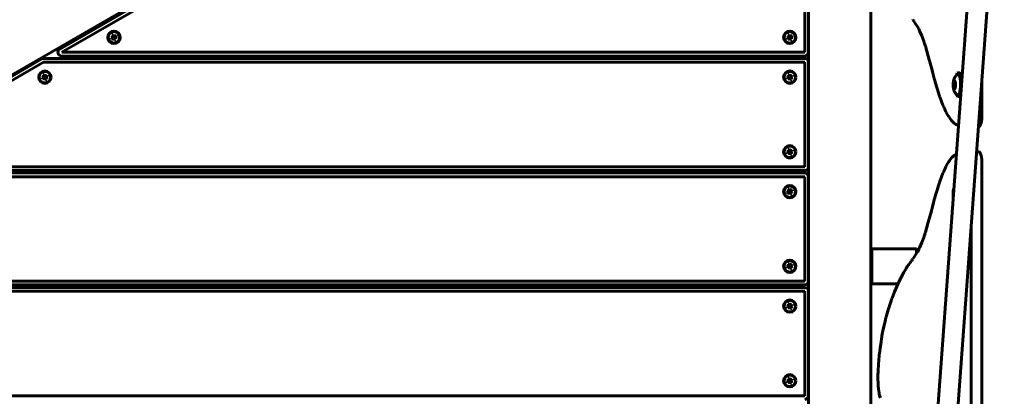
# Model space of a CAD drawing. Units: millimetres. Extents: x 58 to 257, y 90 to 247.
# Drawn here: x 106 to 122, y 194 to 200 of the extents above; entities that cross this region are included whole.
import ezdxf

# ---------------------------------------------------------------- set-up
doc = ezdxf.new("R2010")
doc.units = ezdxf.units.MM
doc.layers.add('(c)Бетон', color=250, linetype='Continuous')
doc.layers.add('(c)Столбы с полом', color=7, linetype='Continuous')

msp = doc.modelspace()

# ---------------------------------------------------------------- linework, layer by layer
at = {"layer": '(c)Бетон', "lineweight": 60}
for p, q in [((120.237, 185.447), (121.607, 204.052)), ((120.556, 185.424), (121.926, 204.028)), ((109.663, 201.31), (106.753, 199.63)), ((109.693, 201.258), (106.783, 199.578)), ((118.719, 199.578), (118.719, 201.258)), ((118.779, 199.578), (118.779, 201.258)), ((107.576, 199.812), (107.59, 199.818)), ((107.576, 199.812), (107.608, 199.816)), ((107.585, 199.791), (107.576, 199.812)), ((107.585, 199.791), (107.611, 199.81)), ((107.598, 199.796), (107.585, 199.791)), ((107.59, 199.818), (107.602, 199.827)), ((107.59, 199.818), (107.612, 199.818)), ((107.594, 199.855), (107.616, 199.864)), ((107.6, 199.841), (107.594, 199.855)), ((107.594, 199.855), (107.614, 199.829)), ((107.598, 199.796), (107.615, 199.811)), ((107.613, 199.798), (107.598, 199.796)), ((107.6, 199.841), (107.615, 199.825)), ((107.602, 199.827), (107.6, 199.841)), ((107.602, 199.827), (107.616, 199.821)), ((107.612, 199.818), (107.608, 199.816)), ((107.608, 199.816), (107.611, 199.81)), ((107.611, 199.81), (107.615, 199.811)), ((107.616, 199.821), (107.612, 199.818)), ((107.613, 199.798), (107.619, 199.812)), ((107.622, 199.786), (107.613, 199.798)), ((107.62, 199.832), (107.614, 199.829)), ((107.614, 199.829), (107.615, 199.825)), ((107.615, 199.825), (107.616, 199.821)), ((107.615, 199.811), (107.619, 199.812)), ((107.616, 199.864), (107.621, 199.85)), ((107.616, 199.864), (107.62, 199.832)), ((107.619, 199.812), (107.622, 199.808)), ((107.622, 199.827), (107.62, 199.832)), ((107.621, 199.85), (107.63, 199.838)), ((107.621, 199.85), (107.622, 199.827)), ((107.624, 199.824), (107.622, 199.827)), ((107.622, 199.808), (107.623, 199.804)), ((107.622, 199.786), (107.622, 199.808)), ((107.627, 199.772), (107.622, 199.786)), ((107.623, 199.804), (107.63, 199.807)), ((107.627, 199.772), (107.623, 199.804)), ((107.63, 199.838), (107.624, 199.824)), ((107.629, 199.824), (107.624, 199.824)), ((107.649, 199.781), (107.627, 199.772)), ((107.628, 199.815), (107.631, 199.818)), ((107.642, 199.809), (107.628, 199.815)), ((107.628, 199.811), (107.628, 199.815)), ((107.643, 199.795), (107.628, 199.811)), ((107.63, 199.807), (107.628, 199.811)), ((107.645, 199.84), (107.629, 199.824)), ((107.633, 199.826), (107.629, 199.824)), ((107.63, 199.838), (107.645, 199.84)), ((107.649, 199.781), (107.63, 199.807)), ((107.631, 199.818), (107.635, 199.82)), ((107.653, 199.818), (107.631, 199.818)), ((107.659, 199.845), (107.633, 199.826)), ((107.635, 199.82), (107.633, 199.826)), ((107.667, 199.824), (107.635, 199.82)), ((107.653, 199.818), (107.642, 199.809)), ((107.642, 199.809), (107.643, 199.795)), ((107.643, 199.795), (107.649, 199.781)), ((107.645, 199.84), (107.659, 199.845)), ((107.667, 199.824), (107.653, 199.818)), ((107.659, 199.845), (107.667, 199.824)), ((118.433, 199.812), (118.447, 199.818)), ((118.433, 199.812), (118.465, 199.816)), ((118.442, 199.791), (118.433, 199.812)), ((118.442, 199.791), (118.468, 199.81)), ((118.456, 199.796), (118.442, 199.791)), ((118.447, 199.818), (118.459, 199.827)), ((118.447, 199.818), (118.469, 199.818)), ((118.452, 199.855), (118.473, 199.864)), ((118.457, 199.841), (118.452, 199.855)), ((118.452, 199.855), (118.471, 199.829)), ((118.456, 199.796), (118.472, 199.811)), ((118.47, 199.798), (118.456, 199.796)), ((118.457, 199.841), (118.472, 199.825)), ((118.459, 199.827), (118.457, 199.841)), ((118.459, 199.827), (118.473, 199.821)), ((118.469, 199.818), (118.465, 199.816)), ((118.465, 199.816), (118.468, 199.81)), ((118.468, 199.81), (118.472, 199.811)), ((118.473, 199.821), (118.469, 199.818)), ((118.47, 199.798), (118.476, 199.812)), ((118.479, 199.786), (118.47, 199.798)), ((118.477, 199.832), (118.471, 199.829)), ((118.471, 199.829), (118.472, 199.825)), ((118.472, 199.825), (118.473, 199.821)), ((118.472, 199.811), (118.476, 199.812)), ((118.473, 199.864), (118.478, 199.85)), ((118.473, 199.864), (118.477, 199.832)), ((118.476, 199.812), (118.479, 199.808)), ((118.479, 199.827), (118.477, 199.832)), ((118.478, 199.85), (118.487, 199.838)), ((118.478, 199.85), (118.479, 199.827)), ((118.481, 199.824), (118.479, 199.827)), ((118.479, 199.808), (118.48, 199.804)), ((118.479, 199.786), (118.479, 199.808)), ((118.485, 199.772), (118.479, 199.786)), ((118.48, 199.804), (118.487, 199.807)), ((118.485, 199.772), (118.48, 199.804)), ((118.487, 199.838), (118.481, 199.824)), ((118.486, 199.824), (118.481, 199.824)), ((118.485, 199.815), (118.488, 199.818)), ((118.499, 199.809), (118.485, 199.815)), ((118.485, 199.811), (118.485, 199.815)), ((118.5, 199.795), (118.485, 199.811)), ((118.487, 199.807), (118.485, 199.811)), ((118.506, 199.781), (118.485, 199.772)), ((118.502, 199.84), (118.486, 199.824)), ((118.49, 199.826), (118.486, 199.824)), ((118.487, 199.838), (118.502, 199.84)), ((118.506, 199.781), (118.487, 199.807)), ((118.488, 199.818), (118.492, 199.82)), ((118.51, 199.818), (118.488, 199.818)), ((118.516, 199.845), (118.49, 199.826)), ((118.492, 199.82), (118.49, 199.826)), ((118.524, 199.824), (118.492, 199.82)), ((118.51, 199.818), (118.499, 199.809)), ((118.499, 199.809), (118.5, 199.795)), ((118.5, 199.795), (118.506, 199.781)), ((118.502, 199.84), (118.516, 199.845)), ((118.524, 199.824), (118.51, 199.818)), ((118.516, 199.845), (118.524, 199.824)), ((106.463, 199.47), (103.553, 197.79)), ((106.493, 199.478), (118.719, 199.478)), ((106.783, 199.578), (118.719, 199.578)), ((106.783, 199.518), (118.719, 199.518)), ((106.493, 199.418), (103.583, 197.738)), ((106.493, 199.418), (118.719, 199.418)), ((118.719, 197.738), (118.719, 199.418)), ((118.779, 197.738), (118.779, 199.418)), ((106.468, 199.172), (106.481, 199.178)), ((106.468, 199.172), (106.499, 199.176)), ((106.476, 199.151), (106.468, 199.172)), ((106.476, 199.151), (106.502, 199.17)), ((106.49, 199.156), (106.476, 199.151)), ((106.481, 199.178), (106.493, 199.187)), ((106.481, 199.178), (106.504, 199.178)), ((106.486, 199.215), (106.507, 199.224)), ((106.492, 199.201), (106.486, 199.215)), ((106.486, 199.215), (106.505, 199.189)), ((106.49, 199.156), (106.506, 199.171)), ((106.505, 199.158), (106.49, 199.156)), ((106.492, 199.201), (106.507, 199.185)), ((106.493, 199.187), (106.492, 199.201)), ((106.493, 199.187), (106.507, 199.181)), ((106.504, 199.178), (106.499, 199.176)), ((106.499, 199.176), (106.502, 199.17)), ((106.502, 199.17), (106.506, 199.171)), ((106.507, 199.181), (106.504, 199.178)), ((106.511, 199.192), (106.505, 199.189)), ((106.505, 199.189), (106.507, 199.185)), ((106.505, 199.158), (106.511, 199.172)), ((106.513, 199.146), (106.505, 199.158)), ((106.506, 199.171), (106.511, 199.172)), ((106.507, 199.224), (106.513, 199.21)), ((106.507, 199.224), (106.511, 199.192)), ((106.507, 199.185), (106.507, 199.181)), ((106.513, 199.187), (106.511, 199.192)), ((106.511, 199.172), (106.513, 199.168)), ((106.513, 199.21), (106.522, 199.198)), ((106.513, 199.21), (106.513, 199.187)), ((106.516, 199.184), (106.513, 199.187)), ((106.513, 199.168), (106.515, 199.164)), ((106.513, 199.146), (106.513, 199.168)), ((106.515, 199.164), (106.521, 199.167)), ((106.519, 199.132), (106.515, 199.164)), ((106.522, 199.198), (106.516, 199.184)), ((106.52, 199.184), (106.516, 199.184)), ((106.519, 199.175), (106.523, 199.178)), ((106.533, 199.169), (106.519, 199.175)), ((106.52, 199.171), (106.519, 199.175)), ((106.536, 199.2), (106.52, 199.184)), ((106.524, 199.186), (106.52, 199.184)), ((106.535, 199.155), (106.52, 199.171)), ((106.521, 199.167), (106.52, 199.171)), ((106.54, 199.141), (106.521, 199.167)), ((106.522, 199.198), (106.536, 199.2)), ((106.523, 199.178), (106.527, 199.18)), ((106.545, 199.178), (106.523, 199.178)), ((106.55, 199.205), (106.524, 199.186)), ((106.527, 199.18), (106.524, 199.186)), ((106.559, 199.184), (106.527, 199.18)), ((106.545, 199.178), (106.533, 199.169)), ((106.533, 199.169), (106.535, 199.155)), ((106.535, 199.155), (106.54, 199.141)), ((106.536, 199.2), (106.55, 199.205)), ((106.559, 199.184), (106.545, 199.178)), ((106.55, 199.205), (106.559, 199.184)), ((118.433, 199.172), (118.447, 199.178)), ((118.433, 199.172), (118.465, 199.176)), ((118.442, 199.151), (118.433, 199.172)), ((118.442, 199.151), (118.468, 199.17)), ((118.456, 199.156), (118.442, 199.151)), ((118.447, 199.178), (118.459, 199.187)), ((118.447, 199.178), (118.469, 199.178)), ((118.452, 199.215), (118.473, 199.224)), ((118.457, 199.201), (118.452, 199.215)), ((118.452, 199.215), (118.471, 199.189)), ((118.456, 199.156), (118.472, 199.171)), ((118.47, 199.158), (118.456, 199.156)), ((118.457, 199.201), (118.472, 199.185)), ((118.459, 199.187), (118.457, 199.201)), ((118.459, 199.187), (118.473, 199.181)), ((118.469, 199.178), (118.465, 199.176)), ((118.465, 199.176), (118.468, 199.17)), ((118.468, 199.17), (118.472, 199.171)), ((118.473, 199.181), (118.469, 199.178)), ((118.47, 199.158), (118.476, 199.172)), ((118.479, 199.146), (118.47, 199.158)), ((118.477, 199.192), (118.471, 199.189)), ((118.471, 199.189), (118.472, 199.185)), ((118.472, 199.185), (118.473, 199.181)), ((118.472, 199.171), (118.476, 199.172)), ((118.473, 199.224), (118.478, 199.21)), ((118.473, 199.224), (118.477, 199.192)), ((118.476, 199.172), (118.479, 199.168)), ((118.479, 199.187), (118.477, 199.192)), ((118.478, 199.21), (118.487, 199.198)), ((118.478, 199.21), (118.479, 199.187)), ((118.481, 199.184), (118.479, 199.187)), ((118.479, 199.168), (118.48, 199.164)), ((118.479, 199.146), (118.479, 199.168)), ((118.48, 199.164), (118.487, 199.167)), ((118.485, 199.132), (118.48, 199.164)), ((118.487, 199.198), (118.481, 199.184)), ((118.486, 199.184), (118.481, 199.184)), ((118.485, 199.175), (118.488, 199.178)), ((118.499, 199.169), (118.485, 199.175)), ((118.485, 199.171), (118.485, 199.175)), ((118.5, 199.155), (118.485, 199.171)), ((118.487, 199.167), (118.485, 199.171)), ((118.502, 199.2), (118.486, 199.184)), ((118.49, 199.186), (118.486, 199.184)), ((118.487, 199.198), (118.502, 199.2)), ((118.506, 199.141), (118.487, 199.167)), ((118.488, 199.178), (118.492, 199.18)), ((118.51, 199.178), (118.488, 199.178)), ((118.516, 199.205), (118.49, 199.186)), ((118.492, 199.18), (118.49, 199.186)), ((118.524, 199.184), (118.492, 199.18)), ((118.51, 199.178), (118.499, 199.169)), ((118.499, 199.169), (118.5, 199.155)), ((118.5, 199.155), (118.506, 199.141)), ((118.502, 199.2), (118.516, 199.205)), ((118.524, 199.184), (118.51, 199.178)), ((118.516, 199.205), (118.524, 199.184)), ((121.181, 199.245), (121.212, 199.245)), ((106.519, 199.132), (106.513, 199.146)), ((106.54, 199.141), (106.519, 199.132)), ((118.485, 199.132), (118.479, 199.146)), ((118.506, 199.141), (118.485, 199.132)), ((121.121, 199.087), (121.136, 199.087)), ((121.121, 199.022), (121.136, 199.022)), ((121.132, 199.102), (121.132, 199.102)), ((121.132, 199.007), (121.132, 199.007)), ((121.181, 198.865), (121.212, 198.865)), ((118.433, 197.972), (118.447, 197.978)), ((118.433, 197.972), (118.465, 197.976)), ((118.442, 197.951), (118.433, 197.972)), ((118.442, 197.951), (118.468, 197.97)), ((118.456, 197.956), (118.442, 197.951)), ((118.447, 197.978), (118.459, 197.987)), ((118.447, 197.978), (118.469, 197.978)), ((118.452, 198.015), (118.473, 198.024)), ((118.457, 198.001), (118.452, 198.015)), ((118.452, 198.015), (118.471, 197.989)), ((118.456, 197.956), (118.472, 197.971)), ((118.47, 197.958), (118.456, 197.956)), ((118.457, 198.001), (118.472, 197.985)), ((118.459, 197.987), (118.457, 198.001)), ((118.459, 197.987), (118.473, 197.981)), ((118.469, 197.978), (118.465, 197.976)), ((118.465, 197.976), (118.468, 197.97)), ((118.468, 197.97), (118.472, 197.971)), ((118.473, 197.981), (118.469, 197.978)), ((118.47, 197.958), (118.476, 197.972)), ((118.479, 197.946), (118.47, 197.958)), ((118.477, 197.992), (118.471, 197.989)), ((118.471, 197.989), (118.472, 197.985)), ((118.472, 197.985), (118.473, 197.981)), ((118.472, 197.971), (118.476, 197.972)), ((118.473, 198.024), (118.478, 198.01)), ((118.473, 198.024), (118.477, 197.992)), ((118.476, 197.972), (118.479, 197.968)), ((118.479, 197.987), (118.477, 197.992)), ((118.478, 198.01), (118.487, 197.998)), ((118.478, 198.01), (118.479, 197.987)), ((118.481, 197.984), (118.479, 197.987)), ((118.479, 197.968), (118.48, 197.964)), ((118.479, 197.946), (118.479, 197.968)), ((118.485, 197.932), (118.479, 197.946)), ((118.48, 197.964), (118.487, 197.967)), ((118.485, 197.932), (118.48, 197.964)), ((118.487, 197.998), (118.481, 197.984)), ((118.486, 197.984), (118.481, 197.984)), ((118.485, 197.975), (118.488, 197.978)), ((118.499, 197.969), (118.485, 197.975)), ((118.485, 197.971), (118.485, 197.975)), ((118.5, 197.955), (118.485, 197.971)), ((118.487, 197.967), (118.485, 197.971)), ((118.506, 197.941), (118.485, 197.932)), ((118.502, 198), (118.486, 197.984)), ((118.49, 197.986), (118.486, 197.984)), ((118.487, 197.998), (118.502, 198)), ((118.506, 197.941), (118.487, 197.967)), ((118.488, 197.978), (118.492, 197.98)), ((118.51, 197.978), (118.488, 197.978)), ((118.516, 198.005), (118.49, 197.986)), ((118.492, 197.98), (118.49, 197.986)), ((118.524, 197.984), (118.492, 197.98)), ((118.51, 197.978), (118.499, 197.969)), ((118.499, 197.969), (118.5, 197.955)), ((118.5, 197.955), (118.506, 197.941)), ((118.502, 198), (118.516, 198.005)), ((118.524, 197.984), (118.51, 197.978)), ((118.516, 198.005), (118.524, 197.984)), ((103.583, 197.738), (118.719, 197.738)), ((121.567, 188.834), (121.567, 197.777)), ((103.293, 197.638), (118.719, 197.638)), ((103.293, 197.578), (118.719, 197.578)), ((103.583, 197.678), (118.719, 197.678)), ((118.719, 195.898), (118.719, 197.578)), ((118.779, 195.898), (118.779, 197.578)), ((118.433, 197.332), (118.447, 197.338)), ((118.433, 197.332), (118.465, 197.336)), ((118.442, 197.311), (118.433, 197.332)), ((118.442, 197.311), (118.468, 197.33)), ((118.456, 197.316), (118.442, 197.311)), ((118.447, 197.338), (118.459, 197.347)), ((118.447, 197.338), (118.469, 197.338)), ((118.452, 197.375), (118.473, 197.384)), ((118.457, 197.361), (118.452, 197.375)), ((118.452, 197.375), (118.471, 197.349)), ((118.456, 197.316), (118.472, 197.331)), ((118.47, 197.318), (118.456, 197.316)), ((118.457, 197.361), (118.472, 197.345)), ((118.459, 197.347), (118.457, 197.361)), ((118.459, 197.347), (118.473, 197.341)), ((118.469, 197.338), (118.465, 197.336)), ((118.465, 197.336), (118.468, 197.33)), ((118.468, 197.33), (118.472, 197.331)), ((118.473, 197.341), (118.469, 197.338)), ((118.47, 197.318), (118.476, 197.332)), ((118.479, 197.306), (118.47, 197.318)), ((118.477, 197.352), (118.471, 197.349)), ((118.471, 197.349), (118.472, 197.345)), ((118.472, 197.345), (118.473, 197.341)), ((118.472, 197.331), (118.476, 197.332)), ((118.473, 197.384), (118.478, 197.37)), ((118.473, 197.384), (118.477, 197.352)), ((118.476, 197.332), (118.479, 197.328)), ((118.479, 197.347), (118.477, 197.352)), ((118.478, 197.37), (118.487, 197.358)), ((118.478, 197.37), (118.479, 197.347)), ((118.481, 197.344), (118.479, 197.347)), ((118.479, 197.328), (118.48, 197.324)), ((118.479, 197.306), (118.479, 197.328)), ((118.485, 197.292), (118.479, 197.306)), ((118.48, 197.324), (118.487, 197.327)), ((118.485, 197.292), (118.48, 197.324)), ((118.487, 197.358), (118.481, 197.344)), ((118.486, 197.344), (118.481, 197.344)), ((118.485, 197.335), (118.488, 197.338)), ((118.499, 197.329), (118.485, 197.335)), ((118.485, 197.331), (118.485, 197.335)), ((118.5, 197.315), (118.485, 197.331)), ((118.487, 197.327), (118.485, 197.331)), ((118.506, 197.301), (118.485, 197.292)), ((118.502, 197.36), (118.486, 197.344)), ((118.49, 197.346), (118.486, 197.344)), ((118.487, 197.358), (118.502, 197.36)), ((118.506, 197.301), (118.487, 197.327)), ((118.488, 197.338), (118.492, 197.34)), ((118.51, 197.338), (118.488, 197.338)), ((118.516, 197.365), (118.49, 197.346)), ((118.492, 197.34), (118.49, 197.346)), ((118.524, 197.344), (118.492, 197.34)), ((118.51, 197.338), (118.499, 197.329)), ((118.499, 197.329), (118.5, 197.315)), ((118.5, 197.315), (118.506, 197.301)), ((118.502, 197.36), (118.516, 197.365)), ((118.524, 197.344), (118.51, 197.338)), ((118.516, 197.365), (118.524, 197.344)), ((121.393, 188.834), (121.393, 196.793)), ((119.796, 196.418), (119.779, 196.401)), ((119.796, 196.418), (120.516, 196.418)), ((119.796, 195.858), (119.796, 196.418)), ((120.516, 196.346), (120.516, 196.418)), ((120.536, 196.398), (120.516, 196.418)), ((120.536, 196.38), (120.536, 196.398)), ((118.447, 196.138), (118.459, 196.147)), ((118.452, 196.175), (118.473, 196.184)), ((118.457, 196.161), (118.452, 196.175)), ((118.452, 196.175), (118.471, 196.149)), ((118.457, 196.161), (118.472, 196.145)), ((118.459, 196.147), (118.457, 196.161)), ((118.459, 196.147), (118.473, 196.141)), ((118.477, 196.152), (118.471, 196.149)), ((118.471, 196.149), (118.472, 196.145)), ((118.472, 196.145), (118.473, 196.141)), ((118.473, 196.184), (118.478, 196.17)), ((118.473, 196.184), (118.477, 196.152)), ((118.479, 196.147), (118.477, 196.152)), ((118.478, 196.17), (118.487, 196.158)), ((118.478, 196.17), (118.479, 196.147)), ((118.481, 196.144), (118.479, 196.147)), ((118.487, 196.158), (118.481, 196.144)), ((118.486, 196.144), (118.481, 196.144)), ((118.502, 196.16), (118.486, 196.144)), ((118.49, 196.146), (118.486, 196.144)), ((118.487, 196.158), (118.502, 196.16)), ((118.516, 196.165), (118.49, 196.146)), ((118.492, 196.14), (118.49, 196.146)), ((118.524, 196.144), (118.492, 196.14)), ((118.502, 196.16), (118.516, 196.165)), ((118.524, 196.144), (118.51, 196.138)), ((118.516, 196.165), (118.524, 196.144)), ((118.433, 196.132), (118.447, 196.138)), ((118.433, 196.132), (118.465, 196.136)), ((118.442, 196.111), (118.433, 196.132)), ((118.442, 196.111), (118.468, 196.13)), ((118.456, 196.116), (118.442, 196.111)), ((118.447, 196.138), (118.469, 196.138)), ((118.456, 196.116), (118.472, 196.131)), ((118.47, 196.118), (118.456, 196.116)), ((118.469, 196.138), (118.465, 196.136)), ((118.465, 196.136), (118.468, 196.13)), ((118.468, 196.13), (118.472, 196.131)), ((118.473, 196.141), (118.469, 196.138)), ((118.47, 196.118), (118.476, 196.132)), ((118.479, 196.106), (118.47, 196.118)), ((118.472, 196.131), (118.476, 196.132)), ((118.476, 196.132), (118.479, 196.128)), ((118.479, 196.128), (118.48, 196.124)), ((118.479, 196.106), (118.479, 196.128)), ((118.485, 196.092), (118.479, 196.106)), ((118.48, 196.124), (118.487, 196.127)), ((118.485, 196.092), (118.48, 196.124)), ((118.485, 196.135), (118.488, 196.138)), ((118.499, 196.129), (118.485, 196.135)), ((118.485, 196.131), (118.485, 196.135)), ((118.5, 196.115), (118.485, 196.131)), ((118.487, 196.127), (118.485, 196.131)), ((118.506, 196.101), (118.485, 196.092)), ((118.506, 196.101), (118.487, 196.127)), ((118.488, 196.138), (118.492, 196.14)), ((118.51, 196.138), (118.488, 196.138)), ((118.51, 196.138), (118.499, 196.129)), ((118.499, 196.129), (118.5, 196.115)), ((118.5, 196.115), (118.506, 196.101)), ((100.383, 195.898), (118.719, 195.898)), ((100.383, 195.838), (118.719, 195.838)), ((117.689, 195.798), (117.689, 195.838)), ((119.796, 195.858), (119.779, 195.875)), ((119.796, 195.858), (120.219, 195.858)), ((100.095, 195.798), (118.719, 195.798)), ((100.095, 195.738), (118.719, 195.738)), ((118.719, 194.058), (118.719, 195.738)), ((118.779, 194.058), (118.779, 195.738)), ((118.452, 195.535), (118.473, 195.544)), ((118.457, 195.521), (118.452, 195.535)), ((118.452, 195.535), (118.471, 195.509)), ((118.457, 195.521), (118.472, 195.505)), ((118.459, 195.507), (118.457, 195.521)), ((118.477, 195.512), (118.471, 195.509)), ((118.473, 195.544), (118.478, 195.53)), ((118.473, 195.544), (118.477, 195.512)), ((118.479, 195.507), (118.477, 195.512)), ((118.478, 195.53), (118.487, 195.518)), ((118.478, 195.53), (118.479, 195.507)), ((118.487, 195.518), (118.481, 195.504)), ((118.502, 195.52), (118.486, 195.504)), ((118.487, 195.518), (118.502, 195.52)), ((118.516, 195.525), (118.49, 195.506)), ((118.502, 195.52), (118.516, 195.525)), ((118.516, 195.525), (118.524, 195.504)), ((118.433, 195.492), (118.447, 195.498)), ((118.433, 195.492), (118.465, 195.496)), ((118.442, 195.471), (118.433, 195.492)), ((118.442, 195.471), (118.468, 195.49)), ((118.456, 195.476), (118.442, 195.471)), ((118.447, 195.498), (118.459, 195.507)), ((118.447, 195.498), (118.469, 195.498)), ((118.456, 195.476), (118.472, 195.491)), ((118.47, 195.478), (118.456, 195.476)), ((118.459, 195.507), (118.473, 195.501)), ((118.469, 195.498), (118.465, 195.496)), ((118.465, 195.496), (118.468, 195.49)), ((118.468, 195.49), (118.472, 195.491)), ((118.473, 195.501), (118.469, 195.498)), ((118.47, 195.478), (118.476, 195.492)), ((118.479, 195.466), (118.47, 195.478)), ((118.471, 195.509), (118.472, 195.505)), ((118.472, 195.505), (118.473, 195.501)), ((118.472, 195.491), (118.476, 195.492)), ((118.476, 195.492), (118.479, 195.488)), ((118.481, 195.504), (118.479, 195.507)), ((118.479, 195.488), (118.48, 195.484)), ((118.479, 195.466), (118.479, 195.488)), ((118.485, 195.452), (118.479, 195.466)), ((118.48, 195.484), (118.487, 195.487)), ((118.485, 195.452), (118.48, 195.484)), ((118.486, 195.504), (118.481, 195.504)), ((118.485, 195.495), (118.488, 195.498)), ((118.499, 195.489), (118.485, 195.495)), ((118.485, 195.491), (118.485, 195.495)), ((118.5, 195.475), (118.485, 195.491)), ((118.487, 195.487), (118.485, 195.491)), ((118.506, 195.461), (118.485, 195.452)), ((118.49, 195.506), (118.486, 195.504)), ((118.506, 195.461), (118.487, 195.487)), ((118.488, 195.498), (118.492, 195.5)), ((118.51, 195.498), (118.488, 195.498)), ((118.492, 195.5), (118.49, 195.506)), ((118.524, 195.504), (118.492, 195.5)), ((118.51, 195.498), (118.499, 195.489)), ((118.499, 195.489), (118.5, 195.475)), ((118.5, 195.475), (118.506, 195.461)), ((118.524, 195.504), (118.51, 195.498)), ((118.433, 194.292), (118.447, 194.298)), ((118.433, 194.292), (118.465, 194.296)), ((118.442, 194.271), (118.433, 194.292)), ((118.442, 194.271), (118.468, 194.29)), ((118.456, 194.276), (118.442, 194.271)), ((118.447, 194.298), (118.459, 194.307)), ((118.447, 194.298), (118.469, 194.298)), ((118.452, 194.335), (118.473, 194.344)), ((118.457, 194.321), (118.452, 194.335)), ((118.452, 194.335), (118.471, 194.309)), ((118.456, 194.276), (118.472, 194.291)), ((118.47, 194.278), (118.456, 194.276)), ((118.457, 194.321), (118.472, 194.305)), ((118.459, 194.307), (118.457, 194.321)), ((118.459, 194.307), (118.473, 194.301)), ((118.469, 194.298), (118.465, 194.296)), ((118.465, 194.296), (118.468, 194.29)), ((118.468, 194.29), (118.472, 194.291)), ((118.473, 194.301), (118.469, 194.298)), ((118.47, 194.278), (118.476, 194.292)), ((118.479, 194.266), (118.47, 194.278)), ((118.477, 194.312), (118.471, 194.309)), ((118.471, 194.309), (118.472, 194.305)), ((118.472, 194.305), (118.473, 194.301)), ((118.472, 194.291), (118.476, 194.292)), ((118.473, 194.344), (118.478, 194.33)), ((118.473, 194.344), (118.477, 194.312)), ((118.476, 194.292), (118.479, 194.288)), ((118.479, 194.307), (118.477, 194.312)), ((118.478, 194.33), (118.487, 194.318)), ((118.478, 194.33), (118.479, 194.307)), ((118.481, 194.304), (118.479, 194.307)), ((118.479, 194.288), (118.48, 194.284)), ((118.479, 194.266), (118.479, 194.288)), ((118.485, 194.252), (118.479, 194.266)), ((118.48, 194.284), (118.487, 194.287)), ((118.485, 194.252), (118.48, 194.284)), ((118.487, 194.318), (118.481, 194.304)), ((118.486, 194.304), (118.481, 194.304)), ((118.485, 194.295), (118.488, 194.298)), ((118.499, 194.289), (118.485, 194.295)), ((118.485, 194.291), (118.485, 194.295)), ((118.5, 194.275), (118.485, 194.291)), ((118.487, 194.287), (118.485, 194.291)), ((118.506, 194.261), (118.485, 194.252)), ((118.502, 194.32), (118.486, 194.304)), ((118.49, 194.306), (118.486, 194.304)), ((118.487, 194.318), (118.502, 194.32)), ((118.506, 194.261), (118.487, 194.287)), ((118.488, 194.298), (118.492, 194.3)), ((118.51, 194.298), (118.488, 194.298)), ((118.516, 194.325), (118.49, 194.306)), ((118.492, 194.3), (118.49, 194.306)), ((118.524, 194.304), (118.492, 194.3)), ((118.51, 194.298), (118.499, 194.289)), ((118.499, 194.289), (118.5, 194.275)), ((118.5, 194.275), (118.506, 194.261)), ((118.502, 194.32), (118.516, 194.325)), ((118.524, 194.304), (118.51, 194.298)), ((118.516, 194.325), (118.524, 194.304)), ((99.139, 194.058), (118.719, 194.058))]:
    msp.add_line(p, q, dxfattribs=at)
for centre, radius in [((107.622, 199.818), 0.1), ((107.622, 199.818), 0.092), ((118.479, 199.818), 0.1), ((118.479, 199.818), 0.092), ((106.513, 199.178), 0.1), ((106.513, 199.178), 0.092), ((118.479, 199.178), 0.1), ((118.479, 199.178), 0.092), ((118.479, 197.978), 0.1), ((118.479, 197.978), 0.092), ((118.479, 197.338), 0.1), ((118.479, 197.338), 0.092), ((118.479, 196.138), 0.1), ((118.479, 196.138), 0.092), ((118.479, 195.498), 0.1), ((118.479, 195.498), 0.092), ((118.479, 194.298), 0.1), ((118.479, 194.298), 0.092)]:
    msp.add_circle(centre, radius, dxfattribs=at)
for centre, radius, start, end in [((106.783, 199.578), 0.06, 120, 270), ((106.493, 199.418), 0.06, 90, 120), ((118.719, 199.578), 0.06, 270, 0), ((118.719, 199.418), 0.06, 0, 90), ((118.719, 197.738), 0.06, 270, 0), ((118.719, 197.578), 0.06, 0, 90), ((117.694, 196.138), 0.36, 236.4347, 250.7982), ((118.719, 195.898), 0.06, 270, 0), ((118.719, 195.738), 0.06, 0, 90), ((118.719, 194.058), 0.06, 270, 0)]:
    msp.add_arc(centre, radius, start, end, dxfattribs=at)
msp.add_ellipse((121.124, 199.055), major_axis=(0, -0.065), ratio=0.258819, dxfattribs=at)
for centre, major_axis, start_param, end_param in [((121.129, 199.055), (0, -0.056), 4.18879, 4.712389), ((121.129, 199.055), (0, -0.056), 4.712389, 5.235988), ((121.119, 199.077), (0, -0.0112), 4.18879, 5.514461), ((121.119, 199.032), (0, -0.0112), 3.910317, 5.235988), ((121.113, 199.055), (0, -0.02), 0.768724, 2.372869), ((121.515, 198.583), (0, 0.2), 3.163091, 4.712389), ((121.515, 197.777), (0, 0.2), 4.712389, 6.261687)]:
    msp.add_ellipse(centre, major_axis=major_axis, ratio=0.258819, start_param=start_param, end_param=end_param, dxfattribs=at)
msp.add_open_spline([(121.173, 198.888), (121.169, 198.89), (121.166, 198.893), (121.16, 198.898), (121.158, 198.9), (121.155, 198.903), (121.153, 198.905), (121.151, 198.907), (121.15, 198.907), (121.149, 198.909), (121.149, 198.909), (121.148, 198.91), (121.148, 198.91), (121.147, 198.911), (121.147, 198.911), (121.146, 198.912), (121.146, 198.913), (121.143, 198.916), (121.14, 198.92), (121.137, 198.924), (121.137, 198.924), (121.134, 198.929), (121.131, 198.933), (121.129, 198.938), (121.128, 198.939), (121.127, 198.941), (121.126, 198.943), (121.125, 198.946), (121.124, 198.947), (121.123, 198.949), (121.123, 198.95), (121.121, 198.954), (121.12, 198.957), (121.119, 198.96), (121.119, 198.96), (121.117, 198.964), (121.116, 198.968), (121.114, 198.976), (121.113, 198.98), (121.111, 198.985), (121.111, 198.986), (121.11, 198.99), (121.11, 198.992), (121.109, 198.994), (121.109, 198.995), (121.109, 198.996), (121.109, 198.996), (121.109, 198.997), (121.109, 198.998), (121.108, 199.001), (121.108, 199.002), (121.107, 199.006), (121.107, 199.008), (121.107, 199.012), (121.107, 199.012), (121.106, 199.016), (121.106, 199.018), (121.106, 199.021), (121.105, 199.022), (121.105, 199.024), (121.105, 199.025), (121.105, 199.027), (121.105, 199.028), (121.105, 199.029), (121.105, 199.03), (121.105, 199.031), (121.105, 199.032), (121.105, 199.034), (121.104, 199.036), (121.104, 199.039), (121.104, 199.04), (121.104, 199.044), (121.104, 199.047), (121.104, 199.052), (121.104, 199.054), (121.104, 199.058), (121.104, 199.06), (121.104, 199.064), (121.104, 199.067), (121.104, 199.071), (121.104, 199.072), (121.105, 199.077), (121.105, 199.081), (121.105, 199.086), (121.105, 199.087), (121.106, 199.092), (121.106, 199.096), (121.107, 199.104), (121.108, 199.107), (121.109, 199.114), (121.11, 199.117), (121.111, 199.121), (121.111, 199.122), (121.112, 199.126), (121.112, 199.129), (121.114, 199.133), (121.114, 199.134), (121.114, 199.136), (121.115, 199.138), (121.116, 199.141), (121.116, 199.141), (121.116, 199.142), (121.116, 199.143), (121.117, 199.144), (121.117, 199.144), (121.117, 199.146), (121.118, 199.148), (121.12, 199.152), (121.12, 199.154), (121.123, 199.16), (121.125, 199.164), (121.127, 199.168), (121.127, 199.169), (121.129, 199.172), (121.13, 199.174), (121.132, 199.177), (121.132, 199.178), (121.135, 199.183), (121.138, 199.187), (121.141, 199.191), (121.141, 199.191), (121.141, 199.191), (121.142, 199.192), (121.144, 199.195), (121.145, 199.197), (121.148, 199.199), (121.149, 199.201), (121.15, 199.202), (121.15, 199.202), (121.153, 199.205), (121.156, 199.208), (121.161, 199.213), (121.163, 199.215), (121.168, 199.219), (121.171, 199.22), (121.173, 199.222)], degree=3, knots=[0, 0, 0, 0, 1.048747, 1.048747, 1.575714, 1.575714, 2.076046, 2.076046, 2.273268, 2.273268, 2.431409, 2.431409, 2.516853, 2.516853, 2.627055, 2.627055, 2.737257, 2.737257, 3.698607, 3.698607, 3.833032, 3.833032, 4.908559, 4.908559, 5.121355, 5.121355, 5.540015, 5.540015, 5.878637, 5.878637, 6.038296, 6.038296, 6.820976, 6.820976, 6.839234, 6.839234, 7.799832, 7.799832, 8.71749, 8.71749, 9.014943, 9.014943, 9.483651, 9.483651, 9.600828, 9.600828, 9.718005, 9.718005, 9.896885, 9.896885, 10.254645, 10.254645, 10.791076, 10.791076, 10.970165, 10.970165, 11.519305, 11.519305, 11.723413, 11.723413, 11.957362, 11.957362, 12.119283, 12.119283, 12.251708, 12.251708, 12.38913, 12.38913, 12.820897, 12.820897, 12.975728, 12.975728, 13.657084, 13.657084, 14.099302, 14.099302, 14.499461, 14.499461, 15.068469, 15.068469, 15.339096, 15.339096, 16.169625, 16.169625, 16.433847, 16.433847, 17.277695, 17.277695, 18.115873, 18.115873, 18.85177, 18.85177, 18.965087, 18.965087, 19.843285, 19.843285, 19.931316, 19.931316, 20.444955, 20.444955, 20.479482, 20.479482, 20.66217, 20.66217, 20.754231, 20.754231, 21.179519, 21.179519, 21.692253, 21.692253, 22.675436, 22.675436, 22.785841, 22.785841, 23.42702, 23.42702, 23.610334, 23.610334, 24.670486, 24.670486, 24.671274, 24.671274, 24.921408, 24.921408, 25.401452, 25.401452, 25.726887, 25.726887, 25.748716, 25.748716, 26.65019, 26.65019, 27.321027, 27.321027, 28, 28, 28, 28], dxfattribs=at)
at = {"layer": '(c)Столбы с полом', "lineweight": 60}
for p, q in [((118.17, 206.254), (99.07, 195.227)), ((119.779, 205.188), (119.779, 189.645)), ((120.459, 200.099), (120.455, 200.105)), ((120.461, 200.096), (120.459, 200.099)), ((120.473, 200.08), (120.461, 200.096)), ((120.501, 200.037), (120.473, 200.08)), ((120.535, 199.983), (120.501, 200.037)), ((120.551, 199.953), (120.535, 199.983)), ((120.559, 199.937), (120.551, 199.953)), ((120.563, 199.929), (120.559, 199.937)), ((120.565, 199.925), (120.563, 199.929)), ((120.601, 199.84), (120.565, 199.925)), ((120.631, 199.759), (120.601, 199.84)), ((120.645, 199.716), (120.631, 199.759)), ((120.652, 199.693), (120.645, 199.716)), ((120.656, 199.682), (120.652, 199.693)), ((120.658, 199.677), (120.656, 199.682)), ((120.682, 199.594), (120.658, 199.677)), ((108.433, 199.478), (108.502, 199.518)), ((117.779, 199.518), (117.779, 199.478)), ((118.779, 199.578), (118.779, 199.418)), ((120.705, 199.514), (120.682, 199.594)), ((120.72, 199.459), (120.705, 199.514)), ((120.729, 199.422), (120.72, 199.459)), ((120.744, 199.367), (120.729, 199.422)), ((120.759, 199.31), (120.744, 199.367)), ((120.771, 199.265), (120.759, 199.31)), ((120.795, 199.178), (120.771, 199.265)), ((120.807, 199.134), (120.795, 199.178)), ((121.15, 199.202), (121.17, 199.24)), ((121.17, 199.24), (121.181, 199.245)), ((121.173, 199.222), (121.192, 199.219)), ((121.181, 199.245), (121.201, 199.229)), ((121.192, 199.219), (121.209, 199.185)), ((121.201, 199.229), (121.218, 199.182)), ((121.209, 199.185), (121.222, 199.118)), ((121.212, 199.245), (121.232, 199.229)), ((121.218, 199.182), (121.229, 199.1)), ((121.232, 199.229), (121.248, 199.183)), ((121.567, 199.154), (121.567, 198.583)), ((120.813, 199.113), (120.807, 199.134)), ((120.816, 199.102), (120.813, 199.113)), ((120.817, 199.097), (120.816, 199.102)), ((120.846, 198.998), (120.817, 199.097)), ((120.869, 198.926), (120.846, 198.998)), ((121.11, 199.055), (121.114, 199.094)), ((121.11, 199.053), (121.11, 199.055)), ((121.114, 199.014), (121.11, 199.053)), ((121.114, 199.094), (121.124, 199.111)), ((121.124, 198.999), (121.114, 199.014)), ((121.116, 199.083), (121.125, 199.109)), ((121.116, 199.083), (121.118, 199.088)), ((121.117, 199.021), (121.116, 199.027)), ((121.117, 199.025), (121.116, 199.027)), ((121.119, 199.021), (121.117, 199.025)), ((121.126, 199), (121.117, 199.021)), ((121.118, 199.088), (121.119, 199.088)), ((121.119, 199.088), (121.12, 199.088)), ((121.12, 199.022), (121.119, 199.021)), ((121.12, 199.088), (121.121, 199.087)), ((121.121, 199.022), (121.12, 199.022)), ((121.121, 199.087), (121.125, 199.093)), ((121.124, 199.02), (121.121, 199.022)), ((121.124, 199.111), (121.134, 199.096)), ((121.126, 199.007), (121.124, 199.02)), ((121.125, 198.999), (121.124, 198.999)), ((121.125, 199.109), (121.126, 199.11)), ((121.125, 199.093), (121.126, 199.102)), ((121.135, 199.016), (121.125, 198.999)), ((121.126, 199.102), (121.127, 199.109)), ((121.127, 199), (121.126, 199.007)), ((121.126, 199.007), (121.126, 199.007)), ((121.127, 199.109), (121.127, 199.109)), ((121.132, 199.102), (121.134, 199.09)), ((121.133, 199.014), (121.132, 199.007)), ((121.136, 199.022), (121.133, 199.014)), ((121.134, 199.096), (121.139, 199.057)), ((121.134, 199.09), (121.136, 199.088)), ((121.139, 199.057), (121.135, 199.016)), ((121.223, 199.009), (121.205, 198.913)), ((121.222, 199.118), (121.223, 199.009)), ((121.229, 199.1), (121.225, 198.971)), ((120.881, 198.891), (120.869, 198.926)), ((120.887, 198.874), (120.881, 198.891)), ((120.889, 198.865), (120.887, 198.874)), ((120.891, 198.861), (120.889, 198.865)), ((120.918, 198.785), (120.891, 198.861)), ((121.161, 198.881), (121.15, 198.908)), ((121.181, 198.865), (121.161, 198.881)), ((121.181, 198.885), (121.173, 198.888)), ((121.186, 198.886), (121.181, 198.885)), ((121.186, 198.866), (121.181, 198.865)), ((121.205, 198.913), (121.186, 198.886)), ((121.206, 198.891), (121.186, 198.866)), ((121.225, 198.971), (121.206, 198.891)), ((121.225, 198.872), (121.212, 198.865)), ((120.941, 198.727), (120.918, 198.785)), ((120.953, 198.699), (120.941, 198.727)), ((120.958, 198.685), (120.953, 198.699)), ((120.961, 198.679), (120.958, 198.685)), ((120.963, 198.675), (120.961, 198.679)), ((120.989, 198.619), (120.963, 198.675)), ((121.014, 198.572), (120.989, 198.619)), ((121.027, 198.551), (121.014, 198.572)), ((121.033, 198.541), (121.027, 198.551)), ((121.036, 198.536), (121.033, 198.541)), ((121.038, 198.533), (121.036, 198.536)), ((121.074, 198.485), (121.038, 198.533)), ((121.098, 198.459), (121.074, 198.485)), ((121.111, 198.448), (121.098, 198.459)), ((121.117, 198.442), (121.111, 198.448)), ((121.12, 198.44), (121.117, 198.442)), ((121.121, 198.439), (121.12, 198.44)), ((121.143, 198.424), (121.121, 198.439)), ((121.191, 198.4), (121.143, 198.424)), ((121.19, 198.386), (121.19, 198.401)), ((121.516, 198.383), (121.51, 198.383)), ((121.084, 197.887), (121.046, 197.84)), ((121.103, 197.906), (121.084, 197.887)), ((121.113, 197.914), (121.103, 197.906)), ((121.118, 197.918), (121.113, 197.914)), ((121.12, 197.92), (121.118, 197.918)), ((121.121, 197.921), (121.12, 197.92)), ((121.157, 197.945), (121.121, 197.921)), ((121.486, 197.979), (121.48, 197.979)), ((121.495, 197.978), (121.486, 197.979)), ((121.5, 197.978), (121.495, 197.978)), ((121.504, 197.978), (121.5, 197.978)), ((121.516, 197.977), (121.504, 197.978)), ((118.779, 197.738), (118.779, 197.578)), ((120.989, 197.741), (120.963, 197.685)), ((121.014, 197.788), (120.989, 197.741)), ((121.027, 197.809), (121.014, 197.788)), ((121.033, 197.819), (121.027, 197.809)), ((121.036, 197.824), (121.033, 197.819)), ((121.038, 197.827), (121.036, 197.824)), ((121.046, 197.84), (121.038, 197.827)), ((117.779, 197.678), (117.779, 197.638)), ((120.918, 197.575), (120.891, 197.499)), ((120.941, 197.633), (120.918, 197.575)), ((120.953, 197.661), (120.941, 197.633)), ((120.958, 197.675), (120.953, 197.661)), ((120.961, 197.681), (120.958, 197.675)), ((120.963, 197.685), (120.961, 197.681)), ((120.869, 197.434), (120.846, 197.362)), ((120.881, 197.469), (120.869, 197.434)), ((120.887, 197.486), (120.881, 197.469)), ((120.889, 197.495), (120.887, 197.486)), ((120.891, 197.499), (120.889, 197.495)), ((120.816, 197.258), (120.813, 197.247)), ((120.817, 197.263), (120.816, 197.258)), ((120.846, 197.362), (120.817, 197.263)), ((121.104, 197.306), (121.107, 197.351)), ((121.107, 197.261), (121.104, 197.306)), ((121.107, 197.351), (121.11, 197.371)), ((121.108, 197.282), (121.109, 197.332)), ((121.109, 197.332), (121.114, 197.357)), ((121.11, 197.371), (121.116, 197.391)), ((121.11, 197.305), (121.112, 197.339)), ((121.11, 197.3), (121.11, 197.305)), ((121.116, 197.391), (121.117, 197.394)), ((120.771, 197.095), (120.759, 197.05)), ((120.795, 197.183), (120.771, 197.095)), ((120.807, 197.226), (120.795, 197.183)), ((120.813, 197.247), (120.807, 197.226)), ((120.729, 196.938), (120.72, 196.901)), ((120.744, 196.993), (120.729, 196.938)), ((120.759, 197.05), (120.744, 196.993)), ((120.705, 196.846), (120.682, 196.766)), ((120.72, 196.901), (120.705, 196.846)), ((120.645, 196.645), (120.631, 196.601)), ((120.652, 196.667), (120.645, 196.645)), ((120.656, 196.678), (120.652, 196.667)), ((120.658, 196.684), (120.656, 196.678)), ((120.682, 196.766), (120.658, 196.684)), ((120.601, 196.52), (120.565, 196.436)), ((120.631, 196.601), (120.601, 196.52)), ((120.501, 196.323), (120.473, 196.281)), ((120.535, 196.377), (120.501, 196.323)), ((120.551, 196.407), (120.535, 196.377)), ((120.559, 196.423), (120.551, 196.407)), ((120.563, 196.431), (120.559, 196.423)), ((120.565, 196.436), (120.563, 196.431)), ((120.391, 196.166), (120.368, 196.132)), ((120.406, 196.188), (120.391, 196.166)), ((120.417, 196.202), (120.406, 196.188)), ((120.424, 196.212), (120.417, 196.202)), ((120.439, 196.233), (120.424, 196.212)), ((120.446, 196.243), (120.439, 196.233)), ((120.455, 196.255), (120.446, 196.243)), ((120.459, 196.261), (120.455, 196.255)), ((120.461, 196.264), (120.459, 196.261)), ((120.473, 196.281), (120.461, 196.264)), ((120.314, 196.044), (120.278, 195.978)), ((120.333, 196.076), (120.314, 196.044)), ((120.342, 196.091), (120.333, 196.076)), ((120.347, 196.098), (120.342, 196.091)), ((120.349, 196.102), (120.347, 196.098)), ((120.368, 196.132), (120.349, 196.102)), ((117.779, 195.838), (117.779, 195.798)), ((118.779, 195.898), (118.779, 195.738)), ((120.217, 195.853), (120.198, 195.813)), ((120.226, 195.873), (120.217, 195.853)), ((120.23, 195.882), (120.226, 195.873)), ((120.233, 195.887), (120.23, 195.882)), ((120.278, 195.978), (120.233, 195.887)), ((120.163, 195.729), (120.122, 195.623)), ((120.198, 195.813), (120.163, 195.729)), ((120.091, 195.536), (120.06, 195.437)), ((120.107, 195.583), (120.091, 195.536)), ((120.115, 195.606), (120.107, 195.583)), ((120.119, 195.618), (120.115, 195.606)), ((120.122, 195.623), (120.119, 195.618)), ((120.06, 195.437), (120.028, 195.326)), ((120.005, 195.231), (119.981, 195.125)), ((120.017, 195.283), (120.005, 195.231)), ((120.024, 195.308), (120.017, 195.283)), ((120.027, 195.32), (120.024, 195.308)), ((120.028, 195.326), (120.027, 195.32)), ((119.981, 195.125), (119.961, 195.019)), ((119.945, 194.926), (119.93, 194.822)), ((119.954, 194.976), (119.945, 194.926)), ((119.958, 195.001), (119.954, 194.976)), ((119.96, 195.013), (119.958, 195.001)), ((119.961, 195.019), (119.96, 195.013)), ((119.918, 194.723), (119.917, 194.712)), ((119.919, 194.729), (119.918, 194.723)), ((119.93, 194.822), (119.919, 194.729)), ((119.91, 194.643), (119.903, 194.55)), ((119.915, 194.689), (119.91, 194.643)), ((119.917, 194.712), (119.915, 194.689)), ((119.898, 194.438), (119.896, 194.4)), ((119.899, 194.467), (119.898, 194.458)), ((119.898, 194.458), (119.898, 194.438)), ((119.903, 194.55), (119.899, 194.472)), ((119.899, 194.472), (119.899, 194.467)), ((119.896, 194.4), (119.896, 194.323)), ((119.896, 194.323), (119.897, 194.263)), ((119.897, 194.263), (119.897, 194.26)), ((119.897, 194.26), (119.898, 194.252)), ((119.898, 194.252), (119.898, 194.237)), ((119.898, 194.237), (119.9, 194.21)), ((119.9, 194.21), (119.903, 194.174)), ((119.903, 194.174), (119.909, 194.126)), ((119.909, 194.126), (119.913, 194.105)), ((119.913, 194.105), (119.913, 194.102)), ((119.913, 194.102), (119.915, 194.096)), ((119.915, 194.096), (119.917, 194.084)), ((118.779, 194.058), (118.779, 193.898)), ((119.917, 194.084), (119.923, 194.062)), ((119.923, 194.062), (119.937, 194.024))]:
    msp.add_line(p, q, dxfattribs=at)

doc.saveas('drawing.dxf')
